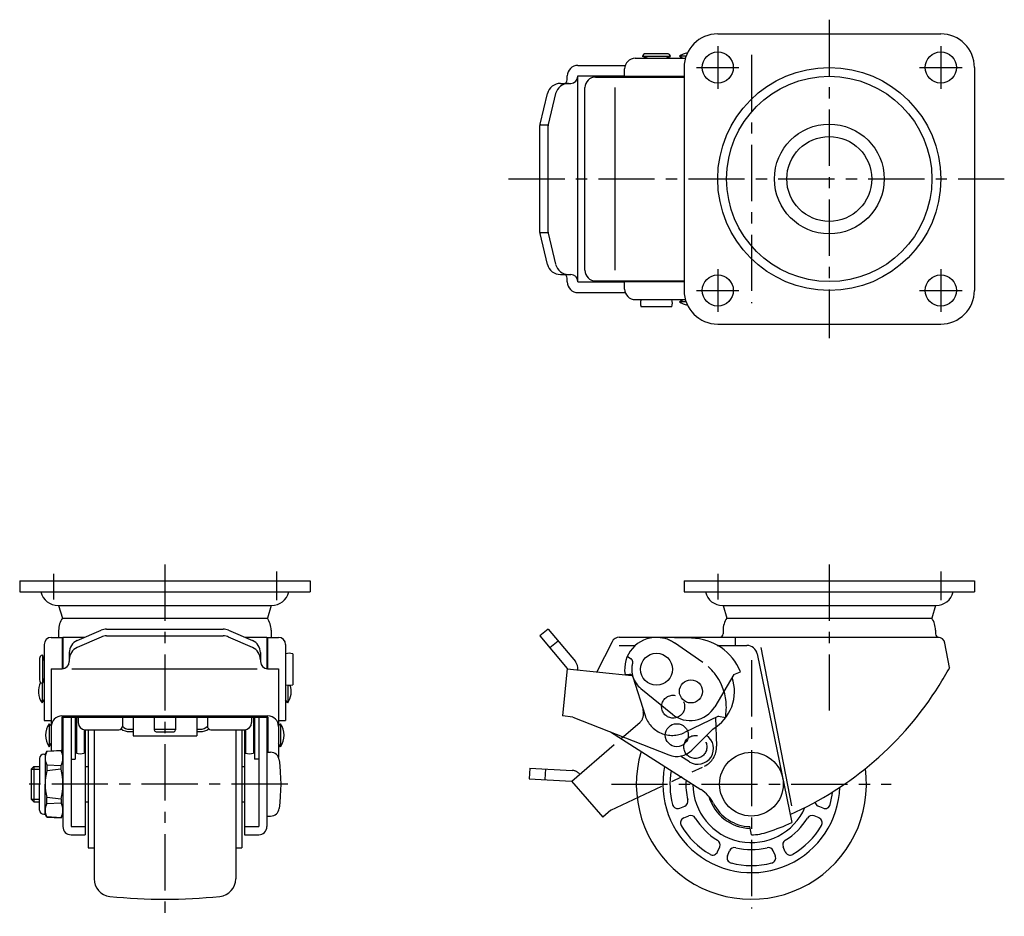
# Model space of a CAD drawing. Extents: x 10 to 635, y 10 to 459.
# Drawn here: x 19 to 297, y 206 to 459 of the extents above; entities that cross this region are included whole.
import ezdxf

# ---------------------------------------------------------------- set-up
doc = ezdxf.new("R2010")
doc.units = 0
doc.header["$LTSCALE"] = 0.5
doc.header["$MEASUREMENT"] = 0
doc.linetypes.add('CENTER', pattern=[50.8, 31.75, -6.35, 6.35, -6.35])
doc.linetypes.add('PHANTOM', pattern=[63.5, 31.75, -6.35, 6.35, -6.35, 6.35, -6.35])
for name, color, linetype in [('1', 7, 'CONTINUOUS'), ('2', 4, 'CONTINUOUS'), ('4', 1, 'CENTER'), ('5', 6, 'PHANTOM')]:
    doc.layers.add(name, color=color, linetype=linetype)

msp = doc.modelspace()

# ---------------------------------------------------------------- linework, layer by layer
at = {"layer": '1', "linetype": 'Continuous'}
for p, q in [((216.4, 455.43), (279.4, 455.43)), ((193.1, 448.53), (207.27, 448.53)), ((196.6, 448.53), (195.12, 449.03)), ((203.08, 449.03), (195.12, 449.03)), ((202.1, 449.83), (196.1, 449.83)), ((201.6, 448.53), (203.08, 449.03)), ((205.58, 449.13), (206.5, 448.53)), ((207.46, 449.13), (205.58, 449.13)), ((176.9, 446.53), (190.27, 446.53)), ((190.1, 443.23), (190.1, 445.53)), ((206.9, 445.93), (206.9, 382.93)), ((288.9, 445.93), (288.9, 382.93)), ((173.9, 442.43), (173.9, 443.53)), ((176.9, 443.53), (190.15, 443.53)), ((176.9, 385.33), (176.9, 443.53)), ((181.9, 443.23), (206.9, 443.23)), ((190.1, 443.43), (206.9, 443.43)), ((171.97, 441.43), (174.9, 441.43)), ((178.9, 388.63), (178.9, 440.23)), ((187.39, 388.63), (187.39, 440.23)), ((166.21, 429.88), (168.32, 438.57)), ((170.62, 438.56), (168.51, 429.79)), ((166.17, 399.35), (166.17, 429.51)), ((168.36, 429.61), (166.27, 429.61)), ((168.46, 399.43), (168.46, 429.43)), ((168.32, 390.3), (166.21, 398.98)), ((168.36, 399.25), (166.27, 399.25)), ((168.51, 399.07), (170.62, 390.31)), ((171.97, 387.43), (174.9, 387.43)), ((173.9, 385.33), (173.9, 386.43)), ((176.9, 385.33), (190.1, 385.33)), ((181.9, 385.63), (206.9, 385.63)), ((190.1, 383.33), (190.1, 385.63)), ((190.1, 385.43), (206.9, 385.43)), ((176.9, 382.33), (190.27, 382.33)), ((193.1, 380.33), (207.27, 380.33)), ((203.47, 378.33), (194.73, 378.33)), ((205.58, 379.73), (206.5, 380.33)), ((207.46, 379.73), (205.58, 379.73)), ((216.4, 373.43), (279.4, 373.43)), ((19.25, 300.93), (101.25, 300.93)), ((19.25, 300.93), (19.25, 297.73)), ((101.25, 300.93), (101.25, 297.73)), ((206.9, 300.93), (288.9, 300.93)), ((206.9, 300.93), (206.9, 297.73)), ((288.9, 300.93), (288.9, 297.73)), ((19.25, 297.73), (101.25, 297.73)), ((206.9, 297.73), (288.9, 297.73)), ((30.1, 293.93), (90.39, 293.93)), ((30.25, 293.93), (31.3, 290.33)), ((90.25, 293.93), (89.19, 290.33)), ((217.76, 293.93), (278.05, 293.93)), ((217.9, 293.93), (218.96, 290.33)), ((277.9, 293.93), (276.85, 290.33)), ((31.3, 290.33), (89.19, 290.33)), ((218.96, 290.33), (276.85, 290.33)), ((30.25, 286.93), (30.25, 284.9)), ((35.51, 284.04), (42.26, 286.95)), ((43.75, 287.25), (76.75, 287.25)), ((78.23, 286.95), (84.98, 284.04)), ((90.25, 286.93), (90.25, 284.9)), ((168.46, 287.25), (166.17, 285.32)), ((168.46, 287.25), (176.19, 278.07)), ((217.9, 286.93), (217.9, 285.93)), ((277.9, 286.93), (277.9, 285.93)), ((28.15, 284.9), (31.25, 284.9)), ((31.25, 284.9), (31.25, 276.06)), ((31.45, 284.93), (31.45, 276.06)), ((31.45, 284.93), (37.57, 284.93)), ((42.24, 285), (35.49, 282.05)), ((43.75, 285.32), (76.75, 285.32)), ((85, 282.05), (78.25, 285)), ((82.92, 284.93), (89.05, 284.93)), ((89.05, 284.93), (89.05, 276.06)), ((89.25, 284.9), (89.25, 276.06)), ((89.25, 284.9), (92.35, 284.9)), ((166.17, 285.32), (173.9, 276.14)), ((171.31, 283.87), (169.02, 281.93)), ((186.54, 283.67), (182.23, 275.2)), ((188.59, 284.93), (221.96, 284.93)), ((209.01, 284.69), (199.3, 284.9)), ((214.9, 284.93), (278.6, 284.93)), ((221.36, 284.93), (221.36, 282.63)), ((26.15, 282.9), (26.15, 261.39)), ((94.35, 282.9), (94.35, 261.39)), ((188.59, 282.63), (193.1, 282.63)), ((216.25, 282.63), (224.62, 282.63)), ((237.35, 237.31), (228.66, 282.01)), ((281.9, 276.43), (280.57, 283.31)), ((24.85, 278.9), (24.85, 272.9)), ((26.15, 278.4), (25.65, 279.88)), ((25.65, 279.88), (25.65, 271.93)), ((33.25, 280.59), (33.25, 278.06)), ((87.25, 280.59), (87.25, 278.06)), ((96.35, 280.28), (96.35, 271.53)), ((227.56, 280.23), (237.32, 232.56)), ((28.15, 276.06), (28.15, 252.79)), ((28.15, 276.06), (31.25, 276.06)), ((33.93, 276.06), (86.31, 276.06)), ((89.25, 276.06), (92.35, 276.06)), ((92.35, 276.06), (92.35, 251.02)), ((173.9, 276.14), (172.51, 262.71)), ((173.89, 276.06), (192.17, 274.17)), ((26.15, 273.4), (25.65, 271.93)), ((26.15, 272.3), (25.87, 272.58)), ((190.22, 274.44), (191.49, 274.44)), ((220.97, 274.45), (215.55, 265.31)), ((220.97, 274.45), (222.82, 275.21)), ((25.55, 271.95), (25.55, 266.39)), ((94.95, 271.42), (94.95, 266.39)), ((194.68, 270.48), (203.61, 263.19)), ((25.55, 266.39), (26.15, 267.3)), ((94.95, 266.39), (94.35, 267.3)), ((31.15, 262.71), (89.35, 262.71)), ((31.15, 262.4), (89.35, 262.4)), ((31.15, 262.4), (31.15, 252.46)), ((31.45, 262.4), (31.45, 231.43)), ((33.75, 262.4), (33.75, 231.43)), ((34.95, 262.4), (34.95, 250.46)), ((35.25, 262.4), (35.25, 252.16)), ((35.75, 262.4), (35.75, 260.83)), ((48.25, 262.4), (48.25, 259.83)), ((51.25, 262.4), (51.25, 257.06)), ((57.25, 262.4), (57.25, 258.76)), ((63.25, 262.4), (63.25, 258.76)), ((69.25, 262.4), (69.25, 257.06)), ((72.25, 262.4), (72.25, 259.83)), ((84.75, 262.4), (84.75, 260.83)), ((85.25, 262.4), (85.25, 252.16)), ((85.55, 262.4), (85.55, 250.46)), ((86.75, 262.4), (86.75, 231.43)), ((89.05, 262.4), (89.05, 231.43)), ((89.35, 262.4), (89.35, 252.43)), ((175.5, 262.4), (172.51, 262.71)), ((175.5, 262.4), (202.63, 251.69)), ((26.15, 261.39), (28.15, 261.39)), ((27.55, 260.52), (27.55, 254.02)), ((28.15, 259.93), (27.55, 260.52)), ((35.25, 260.77), (34.95, 260.77)), ((37.45, 258.86), (37.45, 252.16)), ((37.75, 258.83), (37.75, 229.13)), ((37.75, 258.83), (47.25, 258.83)), ((38.55, 258.83), (38.55, 225.43)), ((40.25, 258.83), (40.25, 216.7)), ((50.25, 258.94), (51.25, 258.94)), ((57.25, 258.94), (63.25, 258.94)), ((69.25, 258.94), (70.25, 258.94)), ((73.25, 258.83), (82.75, 258.83)), ((80.25, 258.83), (80.25, 216.7)), ((81.95, 258.83), (81.95, 225.43)), ((82.75, 258.83), (82.75, 229.13)), ((83.05, 258.86), (83.05, 252.16)), ((85.25, 260.77), (85.55, 260.77)), ((92.35, 261.39), (94.35, 261.39)), ((92.35, 259.93), (92.95, 260.52)), ((92.95, 260.52), (92.95, 254.02)), ((214.99, 259.01), (209.11, 253.05)), ((50.25, 258.28), (51.25, 258.28)), ((51.25, 257.06), (69.25, 257.06)), ((57.75, 258.26), (62.75, 258.26)), ((69.25, 258.28), (70.25, 258.28)), ((186.15, 258.2), (211.67, 241.89)), ((27.55, 254.02), (28.15, 254.93)), ((35.25, 253.77), (34.95, 253.77)), ((85.25, 253.77), (85.55, 253.77)), ((92.95, 254.02), (92.35, 254.93)), ((24.85, 250.73), (24.85, 243.43)), ((26.05, 251.93), (26.45, 251.93)), ((26.95, 252.73), (26.45, 251.93)), ((26.45, 251.93), (26.45, 243.43)), ((26.95, 252.73), (30.95, 252.93)), ((30.95, 252.93), (26.95, 252.67)), ((26.95, 252.73), (26.95, 252.67)), ((31.45, 251.93), (30.95, 252.93)), ((33.75, 250.46), (34.95, 250.46)), ((86.75, 250.46), (85.55, 250.46)), ((89.05, 252.43), (90.1, 252.43)), ((208.38, 249.76), (205.87, 251.36)), ((22.45, 247.68), (23.2, 248.43)), ((22.45, 247.68), (22.45, 239.18)), ((23.2, 248.43), (23.2, 238.43)), ((23.2, 248.43), (24.85, 248.43)), ((26.95, 248.9), (26.95, 247.2)), ((26.95, 248.9), (30.95, 248.67)), ((30.95, 247.67), (26.95, 247.2)), ((30.95, 247.67), (30.95, 248.67)), ((37.75, 248.43), (38.55, 248.43)), ((81.95, 248.43), (82.75, 248.43)), ((24.85, 236.13), (24.85, 243.43)), ((26.45, 234.93), (26.45, 243.43)), ((23.2, 238.43), (22.45, 239.18)), ((30.95, 239.18), (26.95, 239.65)), ((26.95, 237.95), (26.95, 239.65)), ((30.95, 239.18), (30.95, 238.19)), ((23.2, 238.43), (24.85, 238.43)), ((26.95, 237.95), (30.95, 238.19)), ((37.75, 238.43), (38.55, 238.43)), ((81.95, 238.43), (82.75, 238.43)), ((205.66, 236.66), (207.06, 237.24)), ((246.15, 236.66), (244.75, 237.24)), ((26.05, 234.93), (26.45, 234.93)), ((26.95, 234.13), (26.45, 234.93)), ((30.95, 233.93), (26.95, 234.18)), ((26.95, 234.13), (26.95, 234.18)), ((26.95, 234.13), (30.95, 233.93)), ((31.45, 234.93), (30.95, 233.93)), ((89.05, 234.43), (90.1, 234.43)), ((206.81, 233.89), (208.21, 234.47)), ((245, 233.89), (243.6, 234.47)), ((33.75, 231.43), (37.75, 231.43)), ((82.75, 231.43), (86.75, 231.43)), ((225.9, 229.13), (225.46, 231.43)), ((33.75, 229.13), (37.75, 229.13)), ((82.75, 229.13), (86.75, 229.13)), ((38.55, 225.43), (40.25, 225.43)), ((80.25, 225.43), (81.95, 225.43)), ((216.37, 224.33), (216.95, 225.73)), ((235.44, 224.33), (234.86, 225.73)), ((219.14, 223.18), (219.72, 224.58)), ((232.67, 223.18), (232.09, 224.58))]:
    msp.add_line(p, q, dxfattribs=at)
for centre, radius in [((216.4, 445.93), 4.4), ((279.4, 445.93), 4.4), ((247.9, 414.43), 31.5), ((247.9, 414.43), 29), ((247.9, 414.43), 15.5), ((247.9, 414.43), 12), ((216.4, 382.93), 4.4), ((279.4, 382.93), 4.4), ((199.1, 275.9), 4.5), ((208.83, 269.64), 3.25), ((204.84, 257.27), 3.25), ((225.9, 243.43), 9)]:
    msp.add_circle(centre, radius, dxfattribs=at)
for centre, radius, start, end in [((216.4, 445.93), 9.5, 90, 180), ((279.4, 445.93), 9.5, 0, 90), ((193.1, 445.53), 3, 90, 180), ((196.1, 448.83), 1, 90, 168.4631), ((202.1, 448.83), 1, 11.537, 90), ((208.83, 444.35), 5.78, 99.8616, 124.2055), ((176.9, 443.53), 3, 90, 180), ((172.9, 442.43), 1, 270, 0), ((174.9, 443.43), 2, 270, 0), ((181.9, 440.23), 3, 90, 180), ((171.97, 437.68), 3.75, 90, 166.343), ((174.27, 437.68), 3.75, 90, 166.4379), ((167.72, 429.51), 1.55, 166.343, 180), ((170.01, 429.43), 1.55, 166.4379, 180), ((167.72, 399.35), 1.55, 180, 193.657), ((170.01, 399.43), 1.55, 180, 193.5621), ((171.97, 391.18), 3.75, 193.657, 270), ((174.27, 391.18), 3.75, 193.5621, 270), ((172.9, 386.43), 1, 0, 90), ((174.9, 385.43), 2, 0, 90), ((181.9, 388.63), 3, 180, 270), ((176.9, 385.33), 3, 180, 270), ((193.1, 383.33), 3, 180, 270), ((216.4, 382.93), 9.5, 180, 270), ((279.4, 382.93), 9.5, 270, 0), ((198.6, 379.33), 4, 165.5225, 194.4775), ((199.6, 379.33), 4, 345.5225, 14.4775), ((208.83, 384.51), 5.78, 235.7945, 260.1383), ((30.1, 298.93), 5, 193.8865, 270), ((90.39, 298.93), 5, 270, 346.1135), ((217.76, 298.93), 5, 193.8865, 270), ((278.05, 298.93), 5, 270, 346.1135), ((36.25, 286.93), 6, 145.4819, 180.3037), ((84.25, 286.93), 6, 0, 34.5181), ((223.9, 286.93), 6, 145.4819, 180), ((271.9, 286.93), 6, 0, 34.5181), ((43.75, 283.5), 3.75, 90, 113.301), ((76.75, 283.5), 3.75, 66.699, 90), ((28.15, 282.9), 2, 90, 180), ((37, 280.59), 3.75, 113.301, 180), ((43.75, 281.57), 3.75, 90, 113.6593), ((76.75, 281.57), 3.75, 66.3407, 90), ((83.49, 280.59), 3.75, 0, 66.699), ((92.35, 282.9), 2, 0, 90), ((188.59, 282.63), 2.3, 90, 153), ((199.1, 275.9), 9, 88.7361, 189.3672), ((208.67, 269.39), 15.3, 22.3367, 88.7361), ((216.9, 285.93), 1, 270, 0), ((278.9, 285.93), 1, 180, 270), ((278.6, 282.93), 2, 10.9999, 90), ((37, 278.61), 3.75, 113.6593, 180), ((83.49, 278.61), 3.75, 0, 66.3407), ((224.62, 279.63), 3, 11.5697, 90), ((25.85, 278.9), 1, 101.537, 180), ((95.35, 276.4), 4, 75.5225, 104.4775), ((31.25, 278.06), 2, 270, 0), ((89.25, 278.06), 2, 180, 270), ((173.9, 276.14), 3, 352.5781, 40.1064), ((198.41, 321.74), 95, 327.9483, 331.5117), ((25.85, 272.9), 1, 180, 258.463), ((191.49, 273.44), 1, 17.9475, 89.9857), ((199.1, 275.9), 7, 197.9475, 230.8097), ((208.82, 269.64), 12.3, 300.1405, 18.7533), ((30.33, 269.64), 5.78, 153.7543, 214.2055), ((95.35, 275.4), 4, 255.5225, 284.4775), ((90.17, 269.64), 5.78, 325.7945, 17.9275), ((198.41, 321.74), 95, 293.8659, 327.9483), ((208.67, 269.39), 8, 230.8097, 329.3211), ((31.15, 259.71), 3, 90, 180), ((89.35, 259.71), 3, 0, 90), ((32.33, 257.27), 5.78, 145.7945, 214.2055), ((37.75, 260.83), 2, 180, 270), ((47.25, 259.83), 1, 270, 0), ((50.25, 262.28), 4, 233.6179, 270), ((50.25, 261.74), 2.8, 224.4153, 270), ((57.75, 258.76), 0.5, 180, 270), ((62.75, 258.76), 0.5, 270, 0), ((70.25, 261.74), 2.8, 270, 315.5847), ((70.25, 262.28), 4, 270, 306.3821), ((73.25, 259.83), 1, 180, 270), ((82.75, 260.83), 2, 270, 0), ((88.17, 257.27), 5.78, 325.7945, 34.2055), ((210.77, 253.51), 4.45, 237.3941, 56.5182), ((26.05, 250.73), 1.2, 90, 180), ((30.26, 250.79), 3.81, 150.3156, 209.6844), ((26.66, 250.8), 4.79, 333.5796, 26.4204), ((36.35, 256.42), 4.4, 255.5225, 284.4775), ((84.15, 256.42), 4.4, 255.5225, 284.4775), ((90.1, 249.93), 2.5, 7.8652, 90), ((225.9, 243.43), 32.5, 163.4212, 7.8019), ((204.84, 257.27), 6, 248.3487, 315.3336), ((13.2, 243.43), 18.25, 346.5573, 13.4427), ((43.05, 243.43), 50, 352.1348, 7.8652), ((225.9, 243.43), 25, 168.4163, 357.995), ((40.94, 243.43), 14.49, 164.9046, 195.0954), ((225.9, 243.43), 23, 170.3403, 194.479), ((225.9, 243.43), 18.5, 176.3762, 193.8731), ((225.9, 243.43), 16.5, 180.2947, 336.4682), ((206.29, 233.47), 10, 26.9201, 57.4285), ((225.9, 243.43), 12.5, 196.1157, 268.3917), ((225.9, 243.43), 23, 345.5209, 354.4555), ((30.26, 236.06), 3.81, 150.3156, 209.6844), ((26.66, 236.06), 4.79, 333.5796, 26.4204), ((90.1, 236.93), 2.5, 270, 352.1348), ((205.09, 238.05), 1.5, 194.479, 292.4999), ((206.49, 238.63), 1.5, 292.5, 13.8731), ((225.9, 243.43), 12, 206.9201, 267.8571), ((245.32, 238.63), 1.5, 192.1453, 247.4999), ((246.72, 238.05), 1.5, 247.5, 345.521), ((26.05, 236.13), 1.2, 180, 270), ((207.38, 232.51), 1.5, 112.4999, 210.521), ((208.78, 233.09), 1.5, 31.1269, 112.4999), ((225.9, 243.43), 18.5, 211.1269, 238.8731), ((225.9, 243.43), 18.5, 301.1269, 328.8731), ((243.02, 233.09), 1.5, 67.5, 148.873), ((244.42, 232.51), 1.5, 329.479, 67.4999), ((33.75, 231.43), 2.3, 180, 270), ((86.75, 231.43), 2.3, 270, 0), ((225.9, 243.43), 23, 210.5209, 239.479), ((198.41, 321.74), 97.3, 289.347, 293.5709), ((225.9, 243.43), 23, 300.5209, 329.479), ((225.9, 243.43), 14.3, 270, 289.3814), ((215.57, 226.31), 1.5, 337.5, 58.8731), ((221.11, 224.01), 1.5, 76.1269, 157.4999), ((225.9, 243.43), 18.5, 256.1269, 283.8731), ((230.7, 224.01), 1.5, 22.5, 103.873), ((236.24, 226.31), 1.5, 121.1269, 202.5), ((214.98, 224.9), 1.5, 239.479, 337.4999), ((220.53, 222.61), 1.5, 157.4999, 255.521), ((231.28, 222.61), 1.5, 284.479, 22.4999), ((236.82, 224.9), 1.5, 202.5, 300.521), ((225.9, 243.43), 23, 255.5209, 284.479), ((45.25, 216.7), 5, 180, 264.0622), ((75.25, 216.7), 5, 275.9378, 0), ((60.25, 360.93), 150, 264.0622, 275.9378)]:
    msp.add_arc(centre, radius, start, end, dxfattribs=at)
at = {"layer": '2', "linetype": 'Continuous'}
for p, q in [((22.45, 247.68), (24.85, 247.68)), ((22.45, 239.18), (24.85, 239.18))]:
    msp.add_line(p, q, dxfattribs=at)
at = {"layer": '4', "linetype": 'CENTER'}
for p, q in [((247.9, 459.43), (247.9, 369.43)), ((216.4, 451.93), (216.4, 439.93)), ((279.4, 451.93), (279.4, 439.93)), ((225.9, 449.47), (225.9, 379.33)), ((210.4, 445.93), (222.4, 445.93)), ((273.4, 445.93), (285.4, 445.93)), ((157.31, 414.43), (297.34, 414.43)), ((216.4, 388.93), (216.4, 376.93)), ((279.4, 388.93), (279.4, 376.93)), ((210.4, 382.93), (222.4, 382.93)), ((273.4, 382.93), (285.4, 382.93)), ((60.25, 305.49), (60.25, 206.1)), ((91.75, 303.48), (91.75, 295.38)), ((247.9, 305.49), (247.9, 263.43)), ((279.4, 303.48), (279.4, 295.38)), ((28.75, 302.82), (28.75, 295.64)), ((216.4, 302.82), (216.4, 295.64)), ((225.9, 278.46), (225.9, 208.33)), ((94.96, 243.43), (19.34, 243.43)), ((186.38, 243.43), (265.42, 243.43))]:
    msp.add_line(p, q, dxfattribs=at)
at = {"layer": '5', "linetype": 'PHANTOM'}
for p, q in [((212.2, 277.81), (204.21, 283.32)), ((190.87, 279.55), (191.94, 278.86)), ((192.43, 273.8), (195.9, 262.8)), ((216.58, 262.69), (207.04, 258.02)), ((215.77, 262.29), (216.07, 254.17)), ((216.58, 262.69), (218.55, 262.31)), ((189.2, 256.39), (194.39, 260.89)), ((175.19, 244.26), (189.08, 256.29)), ((163.32, 247.97), (163.16, 244.97)), ((163.32, 247.97), (175.3, 247.32)), ((167.74, 247.73), (167.58, 244.73)), ((186.24, 236.08), (212.64, 248.52)), ((163.16, 244.97), (175.14, 244.32)), ((175.14, 244.32), (183.98, 234.12)), ((186.24, 236.08), (183.98, 234.12))]:
    msp.add_line(p, q, dxfattribs=at)
for centre in [(203.8, 265.33), (210.08, 253.95)]:
    msp.add_circle(centre, 3.25, dxfattribs=at)
for centre, radius, start, end in [((199.1, 275.9), 9, 55.4534, 88.7361), ((191.39, 278.02), 1, 344.6649, 56.703), ((199.1, 275.9), 7, 164.6649, 197.5271), ((203.53, 265.21), 15.3, 349.0541, 55.4534), ((203.8, 265.33), 8.57, 182.7877, 190.8078), ((192.43, 263.16), 3, 310.8941, 10.8078), ((203.53, 265.21), 8, 197.5271, 296.0384), ((210.08, 253.95), 6, 295.1363, 2.1212), ((175.14, 244.32), 3, 39.3657, 86.894)]:
    msp.add_arc(centre, radius, start, end, dxfattribs=at)

doc.saveas('drawing.dxf')
